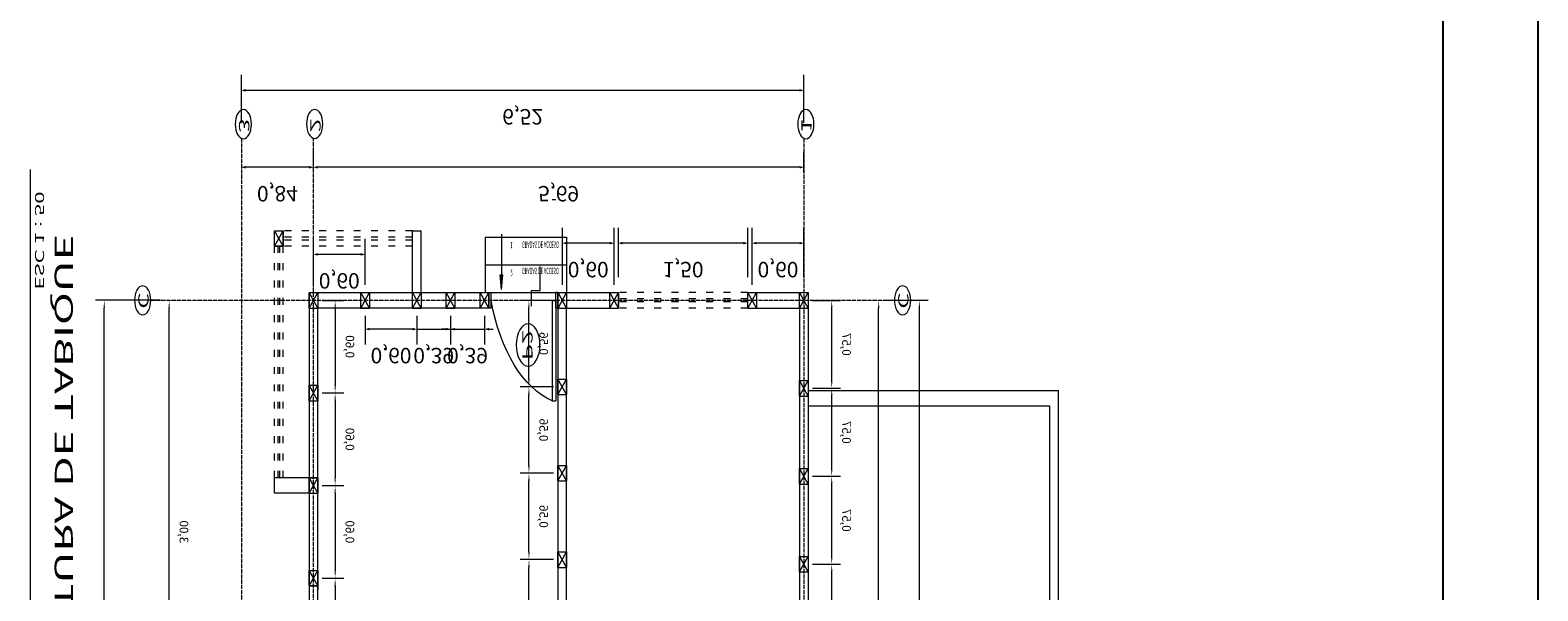
# Model space of a CAD drawing. Units: millimetres. Extents: x -7421376 to 8850074, y -530556 to 20730400.
# Drawn here: x 7298435 to 7759672, y 13933599 to 14105136 of the extents above; entities that cross this region are included whole.
import ezdxf

# ---------------------------------------------------------------- set-up
doc = ezdxf.new("R2010")
doc.units = ezdxf.units.MM
doc.linetypes.add('ACAD_ISO03W100', pattern=[30, 12, -18])
doc.linetypes.add('ACAD_ISO04W100', pattern=[30, 24, -3, 0, -3])
for name, color, linetype in [('0.2', 2, 'Continuous'), ('0.4', 4, 'Continuous'), ('0.7', 6, 'Continuous'), ('marcos puerta', 3, 'Continuous'), ('textos', 2, 'Continuous')]:
    doc.layers.add(name, color=color, linetype=linetype)
for name, color, linetype, lineweight in [('0.3', 2, 'Continuous', 18), ('0.5', 3, 'Continuous', 40), ('Margenes', 6, 'Continuous', 60), ('muebles', 1, 'Continuous', 15)]:
    doc.layers.add(name, color=color, linetype=linetype, lineweight=lineweight)
doc.styles.add('arial', font='arial.ttf', dxfattribs={"height": 20})
doc.styles.add('ROMANS', font='romans.shx', dxfattribs={"width": 0.8, "oblique": 10})
doc.styles.get("Standard").update_dxf_attribs({"font": 'arial.ttf'})

# ---------------------------------------------------------------- blocks, each defined once
blk = doc.blocks.new('Plano Arquitectura Completo')
at = {"layer": 'muebles', "lineweight": 5, "ltscale": 0.09}
blk.add_hatch(color=256, dxfattribs=at).paths.add_polyline_path([(5941.67164, 5638.89196), (5943.58076, 5638.58778), (5943.58076, 5639.19614)])
at = {"layer": '0.2', "color": 1}
blk.add_line((6710.60389, 5879.18059), (5521.60389, 5879.18059), dxfattribs=at)
at = {"layer": '0.2', "color": 6}
blk.add_line((6688.60389, 5857.18059), (5556.60389, 5857.18059), dxfattribs=at)
at = {"layer": '0.2', "lineweight": 5, "ltscale": 0.09}
blk.add_circle((5934.50109, 5645.06376), 2.74863, dxfattribs=at)
at = {"layer": '0.3', "lineweight": 5, "ltscale": 0.09}
for p, q in [((5948.48628, 5653.99925), (5941.28628, 5653.99925)), ((5944.88628, 5635.09676), (5944.88628, 5653.99925)), ((5948.48628, 5635.09676), (5948.48628, 5653.99925))]:
    blk.add_line(p, q, dxfattribs=at)
for centre in [(5940.28813, 5731.88177), (5963.1104, 5709.4645), (5963.14426, 5595.57857), (5963.1104, 5579.04369), (5940.28817, 5555.69591)]:
    blk.add_circle(centre, 1.88252, dxfattribs=at)
at = {"layer": '0.4', "linetype": 'ACAD_ISO03W100', "lineweight": 5, "ltscale": 0.1}
for p, q in [((5939.28628, 5695.99925), (5939.28628, 5665.99925)), ((5940.08628, 5695.99925), (5940.08628, 5665.99925)), ((5940.08628, 5695.99925), (5940.08628, 5665.99925)), ((5940.48628, 5695.99925), (5940.48628, 5665.99925)), ((5941.28628, 5695.99925), (5941.28628, 5665.99925)), ((5947.28628, 5618.27565), (5947.28628, 5588.27565)), ((5948.08628, 5618.27565), (5948.08628, 5588.27565)), ((5948.48628, 5618.27565), (5948.48628, 5588.27565)), ((5949.28628, 5618.27565), (5949.28628, 5588.27565)), ((5917.28628, 5588.27565), (5947.28628, 5588.27565)), ((5917.28628, 5587.47565), (5947.28628, 5587.47565)), ((5917.28628, 5587.07565), (5947.28628, 5587.07565)), ((5917.28628, 5586.27565), (5947.28628, 5586.27565))]:
    blk.add_line(p, q, dxfattribs=at)
at = {"layer": '0.7', "lineweight": 5, "ltscale": 0.09}
for p, q in [((5941.56186, 5647.87038), (5944.66448, 5647.87038)), ((5941.56186, 5645.87038), (5941.56186, 5647.87038)), ((5939.54844, 5645.87038), (5941.56186, 5645.87038))]:
    blk.add_line(p, q, dxfattribs=at)
at = {"layer": '0.7', "lineweight": 5}
blk.add_line((5957.25391, 5529.60639), (5784.43413, 5529.60639), dxfattribs=at)
at = {"layer": 'marcos puerta', "color": 3, "linetype": 'ACAD_ISO04W100', "lineweight": 5, "ltscale": 0.03}
for p, q in [((5940.28818, 5557.57843), (5940.28768, 5729.99925)), ((5961.28628, 5708.99925), (5790.00832, 5708.99925)), ((5790.00832, 5595.27565), (5961.28628, 5595.27565)), ((5961.28628, 5578.57844), (5790.00832, 5578.57844))]:
    blk.add_line(p, q, dxfattribs=at)
at = {"layer": 'marcos puerta', "lineweight": 5}
for p, q in [((5940.28174, 5651.46169), (5927.28175, 5651.4537)), ((5927.28226, 5650.61225), (5927.28175, 5651.4537)), ((5939.2927, 5651.96419), (5939.28428, 5651.9642)), ((5939.28628, 5651.96108), (5941.28628, 5651.96231)), ((5939.28628, 5651.96108), (5939.28658, 5651.46108)), ((5939.28658, 5651.46108), (5941.28658, 5651.46231)), ((5941.28628, 5651.96231), (5941.28658, 5651.46231)), ((5941.28845, 5651.96231), (5941.29687, 5651.96231)), ((5940.28226, 5650.62024), (5927.28226, 5650.61225)), ((5941.28628, 5635.96297), (5939.28628, 5635.9642)), ((5939.29457, 5636.46108), (5941.29457, 5636.46231)), ((5939.29488, 5635.96108), (5939.29457, 5636.46108)), ((5939.29488, 5635.96108), (5941.29919, 5635.96232)), ((5939.29488, 5635.96108), (5941.29488, 5635.96231)), ((5941.28628, 5635.96297), (5941.28658, 5636.46297)), ((5941.29488, 5635.96231), (5941.29457, 5636.46231)), ((5903.28628, 5596.27565), (5902.78628, 5596.27565)), ((5903.28628, 5596.27565), (5903.28628, 5594.27565)), ((5903.28628, 5596.27565), (5903.28628, 5594.27565))]:
    blk.add_line(p, q, dxfattribs=at)
blk.add_arc((5946.40728, 5655.14133), 19.65398, 193.3230248, 251.8832795, dxfattribs=at)
at = {"layer": 'Margenes', "color": 3, "lineweight": 5}
for p, q in [((5810.00832, 5768.01846), (5928.62404, 5768.01846)), ((5928.62404, 5709.99925), (5928.62404, 5768.01846)), ((5812.00832, 5766.01846), (5926.62404, 5766.01846)), ((5926.62404, 5709.99925), (5926.62404, 5766.01846)), ((5941.28628, 5709.99925), (5810.00832, 5709.99925)), ((5907.08774, 5709.99925), (5905.08774, 5709.99925)), ((5905.08774, 5707.99925), (5905.08774, 5709.99925)), ((5905.08774, 5707.99925), (5907.08774, 5709.99925)), ((5905.08774, 5709.99925), (5907.08774, 5707.99925)), ((5907.08774, 5707.99925), (5907.08774, 5709.99925)), ((5918.48774, 5709.99925), (5916.48774, 5709.99925)), ((5916.48774, 5707.99925), (5916.48774, 5709.99925)), ((5916.48774, 5707.99925), (5918.48774, 5709.99925)), ((5916.48774, 5709.99925), (5918.48774, 5707.99925)), ((5918.48774, 5707.99925), (5918.48774, 5709.99925)), ((5929.88774, 5709.99926), (5927.88774, 5709.99926)), ((5927.88774, 5707.99926), (5927.88774, 5709.99926)), ((5927.88774, 5707.99926), (5929.88774, 5709.99926)), ((5927.88774, 5709.99926), (5929.88774, 5707.99926)), ((5929.88774, 5707.99926), (5929.88774, 5709.99926)), ((5941.28628, 5709.99925), (5939.28628, 5709.99925)), ((5939.28628, 5707.99925), (5939.28628, 5709.99925)), ((5939.28628, 5707.99925), (5941.28628, 5709.99925)), ((5939.28628, 5709.99925), (5941.28628, 5707.99925)), ((5941.28628, 5695.99925), (5941.28628, 5709.99925)), ((5941.28628, 5707.99925), (5941.28628, 5709.99925)), ((5939.28628, 5707.99925), (5868.29687, 5707.99925)), ((5905.08774, 5707.99925), (5907.08774, 5707.99925)), ((5916.48774, 5707.99925), (5918.48774, 5707.99925)), ((5927.88774, 5707.99926), (5929.88774, 5707.99926)), ((5939.28628, 5695.99925), (5939.28628, 5707.99925)), ((5939.28628, 5707.99925), (5941.28628, 5707.99925)), ((5941.28628, 5697.99925), (5939.28628, 5697.99925)), ((5939.28628, 5695.99925), (5939.28628, 5697.99925)), ((5939.28628, 5695.99925), (5941.28628, 5697.99925)), ((5939.28628, 5697.99925), (5941.28628, 5695.99925)), ((5941.28628, 5695.99925), (5941.28628, 5697.99925)), ((5939.28628, 5695.99925), (5941.28628, 5695.99925)), ((5939.28628, 5695.99925), (5941.28628, 5695.99925)), ((5939.28628, 5653.99925), (5939.28628, 5665.99925)), ((5939.28628, 5665.99925), (5941.28628, 5665.99925)), ((5941.28628, 5665.99925), (5939.28628, 5665.99925)), ((5939.28628, 5663.99925), (5939.28628, 5665.99925)), ((5939.28628, 5663.99925), (5941.28628, 5665.99925)), ((5939.28628, 5665.99925), (5941.28628, 5663.99925)), ((5941.28628, 5620.27565), (5941.28628, 5665.99925)), ((5941.28628, 5663.99925), (5941.28628, 5665.99925)), ((5939.28628, 5663.99925), (5941.28628, 5663.99925)), ((5885.28628, 5653.99925), (5939.28628, 5653.99925)), ((5907.68627, 5653.98498), (5905.68627, 5653.98498)), ((5905.68627, 5651.98498), (5905.68627, 5653.98498)), ((5905.68627, 5651.98498), (5907.68627, 5653.98498)), ((5905.68627, 5653.98498), (5907.68627, 5651.98498)), ((5907.68627, 5651.98498), (5907.68627, 5653.98498)), ((5918.88626, 5653.97785), (5916.88626, 5653.97785)), ((5916.88626, 5651.97785), (5916.88626, 5653.97785)), ((5916.88626, 5651.97785), (5918.88626, 5653.97785)), ((5916.88626, 5653.97785), (5918.88626, 5651.97785)), ((5918.88626, 5651.97785), (5918.88626, 5653.97785)), ((5930.08626, 5653.97071), (5928.08626, 5653.97071)), ((5928.08626, 5651.97071), (5928.08626, 5653.97071)), ((5928.08626, 5651.97071), (5930.08626, 5653.97071)), ((5928.08626, 5653.97071), (5930.08626, 5651.97071)), ((5930.08626, 5651.97071), (5930.08626, 5653.97071)), ((5941.28628, 5653.99925), (5939.28628, 5653.99925)), ((5939.28628, 5651.99925), (5939.28628, 5653.99925)), ((5939.28628, 5651.99925), (5941.28628, 5653.99925)), ((5939.28628, 5653.99925), (5941.28628, 5651.99925)), ((5941.28628, 5651.99925), (5941.28628, 5653.99925)), ((5941.28628, 5651.96231), (5883.28628, 5651.99925)), ((5905.68627, 5651.98498), (5907.68627, 5651.98498)), ((5916.88626, 5651.97785), (5918.88626, 5651.97785)), ((5928.08626, 5651.97071), (5930.08626, 5651.97071)), ((5939.28628, 5651.99925), (5941.28628, 5651.99925)), ((5940.28226, 5650.62024), (5940.28174, 5651.46169)), ((5953.29941, 5651.45559), (5953.29889, 5650.61414)), ((5939.28287, 5635.9642), (5939.28628, 5596.27565)), ((5941.28628, 5635.96297), (5939.28628, 5635.96297)), ((5939.28628, 5633.96297), (5941.28628, 5635.96297)), ((5939.28628, 5635.96297), (5941.28628, 5633.96297)), ((5941.28628, 5633.96297), (5941.28628, 5635.96297)), ((5939.28628, 5633.96297), (5941.28628, 5633.96297)), ((5948.48628, 5635.09676), (5941.28628, 5635.09676)), ((5941.28628, 5628.07565), (5939.28628, 5628.07565)), ((5939.28628, 5626.07565), (5939.28628, 5628.07565)), ((5939.28628, 5626.07565), (5941.28628, 5628.07565)), ((5939.28628, 5628.07565), (5941.28628, 5626.07565)), ((5941.28628, 5626.07565), (5941.28628, 5628.07565)), ((5939.28628, 5626.07565), (5941.28628, 5626.07565)), ((5941.28628, 5620.27565), (5939.28628, 5620.27565)), ((5939.28628, 5618.27565), (5939.28628, 5620.27565)), ((5939.28628, 5618.27565), (5941.28628, 5620.27565)), ((5939.28628, 5620.27565), (5941.28628, 5618.27565)), ((5941.28628, 5620.27565), (5949.28628, 5620.27565)), ((5941.28628, 5618.27565), (5941.28628, 5620.27565)), ((5949.28628, 5618.27565), (5949.28628, 5620.27565)), ((5939.28628, 5618.27565), (5949.28628, 5618.27565)), ((5939.28628, 5618.27565), (5941.28628, 5618.27565)), ((5941.28628, 5594.27565), (5941.28628, 5618.27565)), ((5941.28628, 5608.27565), (5939.28628, 5608.27565)), ((5939.28628, 5606.27565), (5939.28628, 5608.27565)), ((5939.28628, 5606.27565), (5941.28628, 5608.27565)), ((5939.28628, 5608.27565), (5941.28628, 5606.27565)), ((5941.28628, 5606.27565), (5941.28628, 5608.27565)), ((5939.28628, 5606.27565), (5941.28628, 5606.27565)), ((5879.28628, 5596.27565), (5939.28628, 5596.27565)), ((5905.28628, 5596.27565), (5903.28628, 5596.27565)), ((5903.28628, 5594.27565), (5903.28628, 5596.27565)), ((5903.28628, 5594.27565), (5905.28628, 5596.27565)), ((5903.28628, 5596.27565), (5905.28628, 5594.27565)), ((5905.28628, 5594.27565), (5905.28628, 5596.27565)), ((5917.28628, 5596.27565), (5915.28628, 5596.27565)), ((5915.28628, 5594.27565), (5915.28628, 5596.27565)), ((5915.28628, 5594.27565), (5917.28628, 5596.27565)), ((5915.28628, 5596.27565), (5917.28628, 5594.27565)), ((5917.28628, 5596.27565), (5917.28628, 5586.27565)), ((5917.28628, 5594.27565), (5917.28628, 5596.27565)), ((5929.28628, 5596.27565), (5927.28628, 5596.27565)), ((5927.28628, 5594.27565), (5927.28628, 5596.27565)), ((5927.28628, 5594.27565), (5929.28628, 5596.27565)), ((5927.28628, 5596.27565), (5929.28628, 5594.27565)), ((5929.28628, 5594.27565), (5929.28628, 5596.27565)), ((5941.28628, 5596.27565), (5939.28628, 5596.27565)), ((5939.28628, 5594.27565), (5939.28628, 5596.27565)), ((5939.28628, 5594.27565), (5941.28628, 5596.27565)), ((5939.28628, 5596.27565), (5941.28628, 5594.27565)), ((5941.28628, 5594.27565), (5941.28628, 5596.27565)), ((5941.28628, 5594.27565), (5881.28628, 5594.26505)), ((5903.28628, 5594.27565), (5905.28628, 5594.27565)), ((5915.28628, 5594.27565), (5915.28628, 5586.27565)), ((5915.28628, 5594.27565), (5917.28628, 5594.27565)), ((5927.28628, 5594.27565), (5929.28628, 5594.27565)), ((5939.28628, 5594.27565), (5941.28628, 5594.27565)), ((5947.28628, 5588.27565), (5947.28628, 5586.27565)), ((5947.28628, 5588.27565), (5949.28628, 5588.27565)), ((5947.28628, 5588.27565), (5949.28628, 5588.27565)), ((5949.28628, 5588.27565), (5947.28628, 5588.27565)), ((5947.28628, 5586.27565), (5947.28628, 5588.27565)), ((5947.28628, 5586.27565), (5949.28628, 5588.27565)), ((5947.28628, 5588.27565), (5949.28628, 5586.27565)), ((5949.28628, 5586.27565), (5949.28628, 5588.27565)), ((5949.28628, 5586.27565), (5949.28628, 5588.27565)), ((5915.28628, 5586.27565), (5917.28628, 5586.27565)), ((5947.28628, 5586.27565), (5949.28628, 5586.27565)), ((5947.28628, 5586.27565), (5949.28628, 5586.27565))]:
    blk.add_line(p, q, dxfattribs=at)
at = {"layer": 'Margenes', "color": 1, "lineweight": 5}
for p, q in [((5940.28769, 5728.34168), (5940.28769, 5737.78566)), ((5812.00832, 5735.78566), (5939.28769, 5735.78566)), ((5940.28768, 5727.50473), (5940.28768, 5728.34168)), ((5812.00832, 5726.34168), (5939.28768, 5726.34168)), ((5906.08774, 5710.99925), (5906.08774, 5717.45891)), ((5906.08774, 5710.99925), (5906.08774, 5717.45891)), ((5917.48774, 5710.99925), (5917.48774, 5717.45891)), ((5917.48774, 5710.99925), (5917.48774, 5717.45891)), ((5928.88774, 5710.99926), (5928.88774, 5717.45891)), ((5928.88774, 5710.99926), (5928.88774, 5717.45891)), ((5940.28628, 5710.99925), (5940.28628, 5717.45891)), ((5895.68774, 5715.45891), (5905.08774, 5715.45891)), ((5907.08774, 5715.45891), (5916.48774, 5715.45891)), ((5918.48774, 5715.45891), (5927.88774, 5715.45891)), ((5929.88774, 5715.45891), (5939.28628, 5715.45891)), ((5943.28628, 5708.99925), (5949.6964, 5708.99925)), ((5956.90688, 5708.99925), (5959.52646, 5708.99925)), ((5963.28628, 5708.99925), (5969.49528, 5708.99925)), ((5947.6964, 5707.99925), (5947.6964, 5697.99925)), ((5957.52646, 5707.99925), (5957.52646, 5596.27565)), ((5967.49528, 5707.99925), (5967.49528, 5579.57844)), ((5942.28628, 5696.99925), (5949.6964, 5696.99925)), ((5943.28628, 5695.99925), (5949.6964, 5695.99925)), ((5947.6964, 5694.99925), (5947.6964, 5666.99925)), ((5943.28628, 5665.99925), (5949.6964, 5665.99925)), ((5942.28787, 5665.00084), (5949.6964, 5665.00084)), ((5947.6964, 5664.00084), (5947.6964, 5654.00088)), ((5942.2879, 5653.00088), (5949.6964, 5653.00088)), ((5906.68627, 5650.98498), (5906.68627, 5643.26595)), ((5906.68627, 5650.98498), (5906.68627, 5643.25882)), ((5917.88626, 5650.97785), (5917.88626, 5643.25882)), ((5917.88626, 5650.97785), (5917.88626, 5643.25168)), ((5929.08626, 5650.97071), (5929.08626, 5643.25168)), ((5929.08626, 5650.97071), (5929.08626, 5643.25168)), ((5940.28628, 5650.99925), (5940.28628, 5643.25168)), ((5896.48627, 5645.26595), (5905.68627, 5645.26595)), ((5907.68627, 5645.25882), (5916.88626, 5645.25882)), ((5918.88626, 5645.25168), (5928.08626, 5645.25168)), ((5930.08626, 5645.25168), (5939.28628, 5645.25168)), ((5936.55248, 5635.96129), (5936.55248, 5636.96129)), ((5938.28796, 5634.96129), (5934.55248, 5634.96129)), ((5936.55248, 5627.07565), (5936.55248, 5634.96129)), ((5936.55248, 5628.07565), (5936.55248, 5629.07565)), ((5938.28628, 5627.07565), (5934.55248, 5627.07565)), ((5938.28628, 5627.07565), (5934.55248, 5627.07565)), ((5936.55248, 5619.27738), (5936.55248, 5627.07565)), ((5936.55248, 5626.07565), (5936.55248, 5625.07565)), ((5938.288, 5619.27738), (5934.55248, 5619.27738)), ((5938.28628, 5619.27565), (5934.55248, 5619.27565)), ((5936.55248, 5618.27738), (5936.55248, 5617.27738)), ((5936.55248, 5618.27565), (5936.55248, 5608.27741)), ((5938.28804, 5607.27741), (5934.55248, 5607.27741)), ((5942.28804, 5607.27741), (5948.23801, 5607.27741)), ((5946.23801, 5606.27741), (5946.23801, 5596.27745)), ((5904.28628, 5597.27565), (5904.28628, 5602.32071)), ((5904.28628, 5597.27565), (5904.28628, 5602.32071)), ((5916.28628, 5597.27565), (5916.28628, 5602.32071)), ((5916.28628, 5597.27565), (5916.28628, 5602.32071)), ((5928.28628, 5597.27565), (5928.28628, 5602.32071)), ((5928.28628, 5597.27565), (5928.28628, 5602.32071)), ((5940.28628, 5597.27565), (5940.28628, 5602.32071)), ((5903.28628, 5600.32071), (5893.28628, 5600.32071)), ((5915.28628, 5600.32071), (5905.28628, 5600.32071)), ((5927.28628, 5600.32071), (5917.28628, 5600.32071)), ((5939.28628, 5600.32071), (5929.28628, 5600.32071)), ((5942.28807, 5595.27745), (5948.23801, 5595.27745)), ((5956.90688, 5595.27565), (5959.52646, 5595.27565)), ((5957.52646, 5594.27565), (5957.52646, 5579.57844)), ((5963.28628, 5578.57844), (5969.49528, 5578.57844)), ((5881.28628, 5561.84231), (5939.28817, 5561.84231)), ((5940.28817, 5559.84269), (5940.28817, 5544.78461)), ((5940.28817, 5559.84257), (5940.28817, 5559.84231)), ((5812.00832, 5546.78461), (5939.28817, 5546.78461))]:
    blk.add_line(p, q, dxfattribs=at)
for points in [[(5939.28769, 5735.95233), (5939.28769, 5735.61899), (5940.28769, 5735.78566)], [(5939.28768, 5726.50835), (5939.28768, 5726.17502), (5940.28768, 5726.34168)], [(5905.08774, 5715.62558), (5905.08774, 5715.29224), (5906.08774, 5715.45891)], [(5907.08774, 5715.62558), (5907.08774, 5715.29224), (5906.08774, 5715.45891)], [(5916.48774, 5715.62558), (5916.48774, 5715.29224), (5917.48774, 5715.45891)], [(5918.48774, 5715.62558), (5918.48774, 5715.29224), (5917.48774, 5715.45891)], [(5927.88774, 5715.62558), (5927.88774, 5715.29224), (5928.88774, 5715.45891)], [(5929.88774, 5715.62558), (5929.88774, 5715.29224), (5928.88774, 5715.45891)], [(5939.28628, 5715.62558), (5939.28628, 5715.29224), (5940.28628, 5715.45891)], [(5947.52973, 5707.99925), (5947.86306, 5707.99925), (5947.6964, 5708.99925)], [(5957.3598, 5707.99925), (5957.69313, 5707.99925), (5957.52646, 5708.99925)], [(5967.32861, 5707.99925), (5967.66194, 5707.99925), (5967.49528, 5708.99925)], [(5947.52973, 5697.99925), (5947.86306, 5697.99925), (5947.6964, 5696.99925)], [(5947.52973, 5694.99925), (5947.86306, 5694.99925), (5947.6964, 5695.99925)], [(5947.52973, 5666.99925), (5947.86306, 5666.99925), (5947.6964, 5665.99925)], [(5947.52973, 5664.00084), (5947.86306, 5664.00084), (5947.6964, 5665.00084)], [(5947.52973, 5654.00088), (5947.86306, 5654.00088), (5947.6964, 5653.00088)], [(5905.68627, 5645.43262), (5905.68627, 5645.09928), (5906.68627, 5645.26595)], [(5907.68627, 5645.42548), (5907.68627, 5645.09215), (5906.68627, 5645.25882)], [(5916.88626, 5645.42548), (5916.88626, 5645.09215), (5917.88626, 5645.25882)], [(5918.88626, 5645.41835), (5918.88626, 5645.08502), (5917.88626, 5645.25168)], [(5928.08626, 5645.41835), (5928.08626, 5645.08502), (5929.08626, 5645.25168)], [(5930.08626, 5645.41835), (5930.08626, 5645.08502), (5929.08626, 5645.25168)], [(5939.28628, 5645.41835), (5939.28628, 5645.08502), (5940.28628, 5645.25168)], [(5936.38581, 5635.96129), (5936.71915, 5635.96129), (5936.55248, 5634.96129)], [(5936.38581, 5628.07565), (5936.71915, 5628.07565), (5936.55248, 5627.07565)], [(5936.38581, 5626.07565), (5936.71915, 5626.07565), (5936.55248, 5627.07565)], [(5936.38581, 5618.27738), (5936.71915, 5618.27738), (5936.55248, 5619.27738)], [(5936.38581, 5618.27565), (5936.71915, 5618.27565), (5936.55248, 5619.27565)], [(5936.38581, 5608.27741), (5936.71915, 5608.27741), (5936.55248, 5607.27741)], [(5946.07135, 5606.27741), (5946.40468, 5606.27741), (5946.23801, 5607.27741)], [(5903.28628, 5600.48738), (5903.28628, 5600.15405), (5904.28628, 5600.32071)], [(5905.28628, 5600.48738), (5905.28628, 5600.15405), (5904.28628, 5600.32071)], [(5915.28628, 5600.48738), (5915.28628, 5600.15405), (5916.28628, 5600.32071)], [(5917.28628, 5600.48738), (5917.28628, 5600.15405), (5916.28628, 5600.32071)], [(5927.28628, 5600.48738), (5927.28628, 5600.15405), (5928.28628, 5600.32071)], [(5929.28628, 5600.48738), (5929.28628, 5600.15405), (5928.28628, 5600.32071)], [(5939.28628, 5600.48738), (5939.28628, 5600.15405), (5940.28628, 5600.32071)], [(5946.07135, 5596.27745), (5946.40468, 5596.27745), (5946.23801, 5595.27745)], [(5957.3598, 5596.27565), (5957.69313, 5596.27565), (5957.52646, 5595.27565)], [(5957.3598, 5594.27565), (5957.69313, 5594.27565), (5957.52646, 5595.27565)], [(5957.3598, 5579.57844), (5957.69313, 5579.57844), (5957.52646, 5578.57844)], [(5967.32861, 5579.57844), (5967.66194, 5579.57844), (5967.49528, 5578.57844)], [(5939.28817, 5562.00898), (5939.28817, 5561.67565), (5940.28817, 5561.84231)], [(5939.28817, 5546.95128), (5939.28817, 5546.61794), (5940.28817, 5546.78461)]]:
    blk.add_solid(points, dxfattribs=at)
at = {"layer": 'muebles', "lineweight": 5, "ltscale": 0.09}
for p, q in [((5941.67164, 5638.89196), (5943.58076, 5639.19614)), ((5941.67164, 5638.89196), (5943.58076, 5638.58778)), ((5943.58076, 5638.58778), (5943.58076, 5639.19614)), ((5948.87164, 5638.89196), (5943.58076, 5638.89196))]:
    blk.add_line(p, q, dxfattribs=at)
at = {"layer": '0.2', "lineweight": 5, "style": 'arial'}
for s, p in [('C', (5939.19839, 5730.86395)), ('1', (5962.02065, 5708.44668)), ('P2', (5932.54525, 5643.68553)), ('2', (5962.05452, 5594.56076)), ('3', (5962.02065, 5578.02587)), ('C', (5939.19843, 5554.6781))]:
    blk.add_text(s, height=2.4, dxfattribs=at).set_placement(p)
at = {"layer": '0.5', "lineweight": 5, "style": 'arial'}
for s, height, p in [('PLANTA ESTRUCTURA DE TABIQUE', 4.2, (5855.94807, 5535.30255)), ('ESC 1 : 50', 2.1, (5941.68154, 5530.72743))]:
    blk.add_text(s, height=height, dxfattribs=at).set_placement(p)
at = {"layer": 'Margenes', "color": 2, "lineweight": 5, "char_height": 2, "attachment_point": 5}
for s, insert in [('0,57', (5911.78774, 5718.62558)), ('0,57', (5923.18774, 5718.62558)), ('0,57', (5934.58701, 5718.62558)), ('0,56', (5912.28626, 5648.42548)), ('0,56', (5923.48626, 5648.41835)), ('0,56', (5934.68627, 5648.41835)), ('0,60', (5910.28628, 5603.48738)), ('0,60', (5922.28628, 5603.48738)), ('0,60', (5934.28628, 5603.48738)), ('3,00', (5910.28722, 5565.00898))]:
    blk.add_mtext(s, dxfattribs=dict(at, insert=insert))
at = {"layer": 'Margenes', "color": 2, "lineweight": 5, "char_height": 2, "attachment_point": 5, "rotation": 90}
for s, insert in [('0,60', (5944.52973, 5702.99925)), ('1,50', (5944.52973, 5680.99925)), ('0,60', (5944.52973, 5659.00086)), ('5,69', (5954.3598, 5652.13745)), ('6,52', (5964.32861, 5643.78884)), ('0,39', (5933.38581, 5631.01847)), ('0,39', (5933.38581, 5623.17651)), ('0,60', (5933.38581, 5613.27653)), ('0,60', (5943.07135, 5601.27743)), ('0,84', (5954.3598, 5586.92704))]:
    blk.add_mtext(s, dxfattribs=dict(at, insert=insert))
at = {"layer": 'textos', "lineweight": 5, "style": 'ROMANS', "width": 0.8}
for s, p in [('GRADAS DE ACCESO', (5944.52027, 5643.65231)), ('GRADAS DE ACCESO', (5947.91958, 5643.65231)), ('2', (5944.26385, 5640.97481)), ('1', (5947.86385, 5640.97481))]:
    blk.add_text(s, height=0.84, rotation=90, dxfattribs=at).set_placement(p)

msp = doc.modelspace()

# ---------------------------------------------------------------- block references
at = {"layer": '0.3', "xscale": -2361.104207578042, "yscale": 1319.423732350009, "zscale": 2361.104207578042, "rotation": 270}
msp.add_blockref('Plano Arquitectura Completo', (2541.2, -3158.9), dxfattribs=at)

doc.saveas('drawing.dxf')
